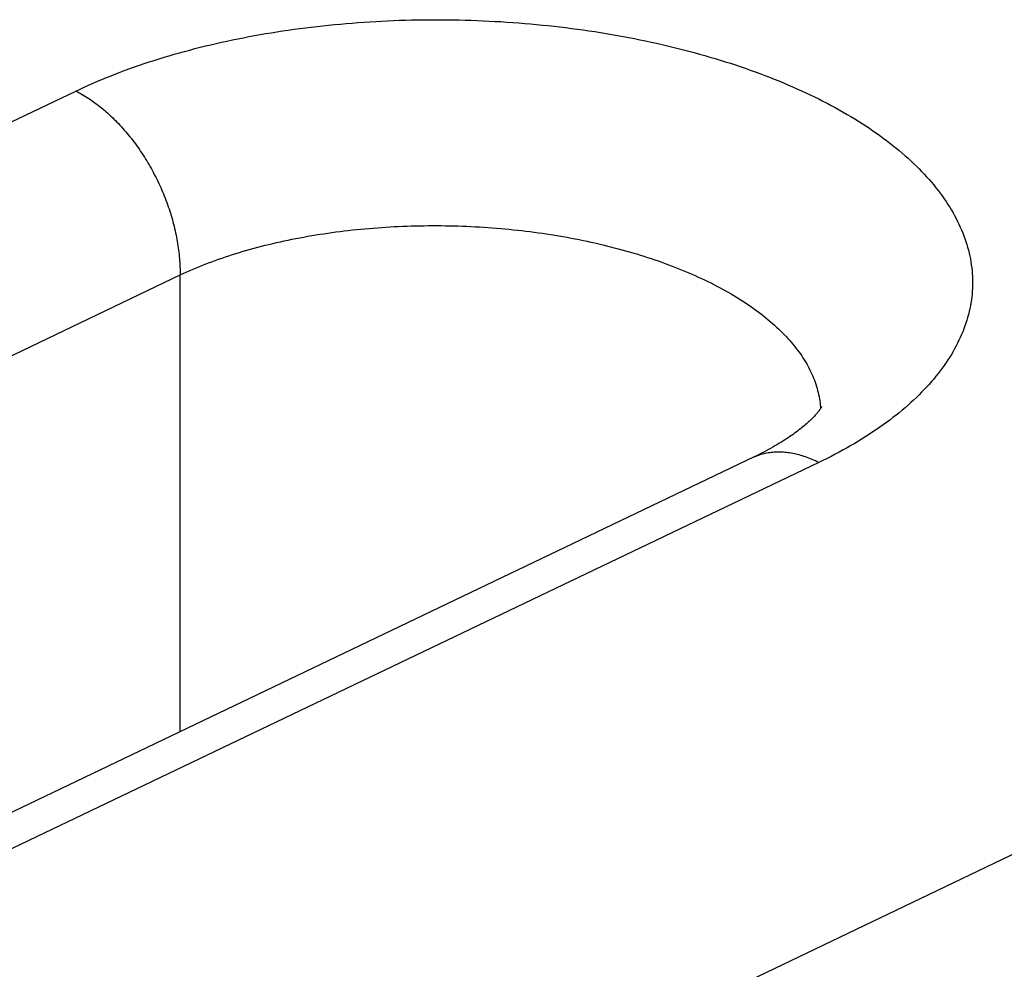
# Model space of a CAD drawing. Units: millimetres. Extents: x -39.7 to 39.7, y -37 to 37.
# Drawn here: x -2.7 to -0.7, y 20.8 to 22.7 of the extents above; entities that cross this region are included whole.
import ezdxf

# ---------------------------------------------------------------- set-up
doc = ezdxf.new("R2010")
doc.units = ezdxf.units.MM
doc.header["$LTSCALE"] = 36.425481
doc.layers.get('0').update_dxf_attribs({"linetype": 'CONTINUOUS'})

msp = doc.modelspace()

# ---------------------------------------------------------------- linework, layer by layer
at = {"color": 9, "linetype": 'CONTINUOUS'}
for p, q in [((-2.131, 22.6704), (-2.1195, 22.6718)), ((-2.1195, 22.6718), (-2.1079, 22.6732)), ((-2.1079, 22.6732), (-2.0963, 22.6744)), ((-2.0963, 22.6744), (-2.0847, 22.6757)), ((-2.0847, 22.6757), (-2.073, 22.6768)), ((-2.073, 22.6768), (-2.0613, 22.6779)), ((-2.0613, 22.6779), (-2.0496, 22.679)), ((-2.0496, 22.679), (-2.0379, 22.6799)), ((-2.0379, 22.6799), (-2.0261, 22.6808)), ((-2.0261, 22.6808), (-2.0143, 22.6817)), ((-2.0143, 22.6817), (-2.0025, 22.6824)), ((-2.0025, 22.6824), (-1.9907, 22.6831)), ((-1.9907, 22.6831), (-1.9788, 22.6838)), ((-1.9788, 22.6838), (-1.967, 22.6843)), ((-1.967, 22.6843), (-1.9551, 22.6848)), ((-1.9551, 22.6848), (-1.9432, 22.6853)), ((-1.9432, 22.6853), (-1.9313, 22.6857)), ((-1.9313, 22.6857), (-1.9193, 22.686)), ((-1.9193, 22.686), (-1.9074, 22.6862)), ((-1.9074, 22.6862), (-1.8955, 22.6864)), ((-1.8955, 22.6864), (-1.8835, 22.6865)), ((-1.8835, 22.6865), (-1.8716, 22.6865)), ((-1.8716, 22.6865), (-1.8596, 22.6865)), ((-1.8596, 22.6865), (-1.8477, 22.6864)), ((-1.8477, 22.6864), (-1.8357, 22.6862)), ((-1.8357, 22.6862), (-1.8238, 22.686)), ((-1.8238, 22.686), (-1.8118, 22.6857)), ((-1.8118, 22.6857), (-1.7999, 22.6853)), ((-1.7999, 22.6853), (-1.788, 22.6849)), ((-1.788, 22.6849), (-1.776, 22.6844)), ((-1.776, 22.6844), (-1.7641, 22.6839)), ((-1.7641, 22.6839), (-1.7522, 22.6832)), ((-1.7522, 22.6832), (-1.7403, 22.6826)), ((-1.7403, 22.6826), (-1.7284, 22.6818)), ((-1.7284, 22.6818), (-1.7166, 22.681)), ((-1.7166, 22.681), (-1.7047, 22.6801)), ((-1.7047, 22.6801), (-1.6929, 22.6791)), ((-1.6929, 22.6791), (-1.6811, 22.6781)), ((-1.6811, 22.6781), (-1.6693, 22.677)), ((-1.6693, 22.677), (-1.6575, 22.6759)), ((-1.6575, 22.6759), (-1.6458, 22.6746)), ((-1.6458, 22.6746), (-1.6341, 22.6734)), ((-1.6341, 22.6734), (-1.6224, 22.672)), ((-1.6224, 22.672), (-1.6107, 22.6706)), ((-2.255, 22.6505), (-2.244, 22.6526)), ((-2.244, 22.6526), (-2.2329, 22.6547)), ((-2.2329, 22.6547), (-2.2218, 22.6567)), ((-2.2218, 22.6567), (-2.2106, 22.6586)), ((-2.2106, 22.6586), (-2.1993, 22.6605)), ((-2.1993, 22.6605), (-2.188, 22.6623)), ((-2.188, 22.6623), (-2.1767, 22.664)), ((-2.1767, 22.664), (-2.1653, 22.6657)), ((-2.1653, 22.6657), (-2.1539, 22.6673)), ((-2.1539, 22.6673), (-2.1425, 22.6689)), ((-2.1425, 22.6689), (-2.131, 22.6704)), ((-1.6107, 22.6706), (-1.5991, 22.6691)), ((-1.5991, 22.6691), (-1.5875, 22.6676)), ((-1.5875, 22.6676), (-1.5759, 22.666)), ((-1.5759, 22.666), (-1.5644, 22.6643)), ((-1.5644, 22.6643), (-1.5529, 22.6626)), ((-1.5529, 22.6626), (-1.5415, 22.6608)), ((-1.5415, 22.6608), (-1.53, 22.6589)), ((-1.53, 22.6589), (-1.5187, 22.657)), ((-1.5187, 22.657), (-1.5073, 22.655)), ((-1.5073, 22.655), (-1.4961, 22.653)), ((-1.4961, 22.653), (-1.4848, 22.6509)), ((-2.3414, 22.6313), (-2.3308, 22.634)), ((-2.3308, 22.634), (-2.3201, 22.6365)), ((-2.3201, 22.6365), (-2.3094, 22.639)), ((-2.3094, 22.639), (-2.2987, 22.6414)), ((-2.2987, 22.6414), (-2.2879, 22.6438)), ((-2.2879, 22.6438), (-2.277, 22.6461)), ((-2.277, 22.6461), (-2.266, 22.6483)), ((-2.266, 22.6483), (-2.255, 22.6505)), ((-1.4848, 22.6509), (-1.4736, 22.6487)), ((-1.4736, 22.6487), (-1.4625, 22.6465)), ((-1.4625, 22.6465), (-1.4514, 22.6442)), ((-1.4514, 22.6442), (-1.4404, 22.6418)), ((-1.4404, 22.6418), (-1.4294, 22.6394)), ((-1.4294, 22.6394), (-1.4184, 22.6369)), ((-1.4184, 22.6369), (-1.4076, 22.6344)), ((-1.4076, 22.6344), (-1.3967, 22.6318)), ((-2.4136, 22.6114), (-2.4035, 22.6145)), ((-2.4035, 22.6145), (-2.3933, 22.6174)), ((-2.3933, 22.6174), (-2.383, 22.6203)), ((-2.383, 22.6203), (-2.3727, 22.6232)), ((-2.3727, 22.6232), (-2.3623, 22.6259)), ((-2.3623, 22.6259), (-2.3519, 22.6287)), ((-2.3519, 22.6287), (-2.3414, 22.6313)), ((-1.3967, 22.6318), (-1.386, 22.6291)), ((-1.386, 22.6291), (-1.3753, 22.6264)), ((-1.3753, 22.6264), (-1.3646, 22.6236)), ((-1.3646, 22.6236), (-1.354, 22.6208)), ((-1.354, 22.6208), (-1.3435, 22.6179)), ((-1.3435, 22.6179), (-1.3331, 22.615)), ((-1.3331, 22.615), (-1.3227, 22.6119)), ((-2.4726, 22.5922), (-2.463, 22.5955)), ((-2.463, 22.5955), (-2.4532, 22.5988)), ((-2.4532, 22.5988), (-2.4434, 22.6021)), ((-2.4434, 22.6021), (-2.4336, 22.6052)), ((-2.4336, 22.6052), (-2.4236, 22.6084)), ((-2.4236, 22.6084), (-2.4136, 22.6114)), ((-1.3227, 22.6119), (-1.3124, 22.6089)), ((-1.3124, 22.6089), (-1.3021, 22.6058)), ((-1.3021, 22.6058), (-1.292, 22.6026)), ((-1.292, 22.6026), (-1.2818, 22.5994)), ((-1.2818, 22.5994), (-1.2718, 22.5961)), ((-1.2718, 22.5961), (-1.2619, 22.5927)), ((-2.5288, 22.5709), (-2.5196, 22.5746)), ((-2.5196, 22.5746), (-2.5104, 22.5782)), ((-2.5104, 22.5782), (-2.5011, 22.5818)), ((-2.5011, 22.5818), (-2.4917, 22.5853)), ((-2.4917, 22.5853), (-2.4822, 22.5888)), ((-2.4822, 22.5888), (-2.4726, 22.5922)), ((-1.2619, 22.5927), (-1.252, 22.5893)), ((-1.252, 22.5893), (-1.2422, 22.5859)), ((-1.2422, 22.5859), (-1.2325, 22.5824)), ((-1.2325, 22.5824), (-1.2228, 22.5788)), ((-1.2228, 22.5788), (-1.2132, 22.5752)), ((-1.2132, 22.5752), (-1.2038, 22.5716)), ((-2.5731, 22.5518), (-2.5644, 22.5557)), ((-2.5644, 22.5557), (-2.5557, 22.5596)), ((-2.5557, 22.5596), (-2.5468, 22.5634)), ((-2.5468, 22.5634), (-2.5378, 22.5672)), ((-2.5378, 22.5672), (-2.5288, 22.5709)), ((-1.2038, 22.5716), (-1.1944, 22.5678)), ((-1.1944, 22.5678), (-1.1851, 22.5641)), ((-1.1851, 22.5641), (-1.1758, 22.5603)), ((-1.1758, 22.5603), (-1.1667, 22.5564)), ((-1.1667, 22.5564), (-1.1576, 22.5525)), ((-4.8334, 21.4702), (-2.5902, 22.5438)), ((-2.5902, 22.5438), (-2.5817, 22.5479)), ((-2.5902, 22.5438), (-2.5869, 22.5422)), ((-2.5869, 22.5422), (-2.5836, 22.5405)), ((-2.5836, 22.5405), (-2.5804, 22.5387)), ((-2.5817, 22.5479), (-2.5731, 22.5518)), ((-2.5804, 22.5387), (-2.5771, 22.5368)), ((-2.5771, 22.5368), (-2.5739, 22.5349)), ((-2.5739, 22.5349), (-2.5706, 22.5329)), ((-1.1576, 22.5525), (-1.1487, 22.5485)), ((-1.1487, 22.5485), (-1.1398, 22.5445)), ((-1.1398, 22.5445), (-1.131, 22.5404)), ((-1.131, 22.5404), (-1.1223, 22.5363)), ((-1.1223, 22.5363), (-1.1137, 22.5322)), ((-2.5706, 22.5329), (-2.5674, 22.5309)), ((-2.5674, 22.5309), (-2.5641, 22.5288)), ((-2.5641, 22.5288), (-2.5609, 22.5267)), ((-2.5609, 22.5267), (-2.5577, 22.5245)), ((-2.5577, 22.5245), (-2.5545, 22.5222)), ((-2.5545, 22.5222), (-2.5512, 22.5199)), ((-2.5512, 22.5199), (-2.5481, 22.5175)), ((-2.5481, 22.5175), (-2.5449, 22.5151)), ((-2.5449, 22.5151), (-2.5417, 22.5126)), ((-1.1137, 22.5322), (-1.1052, 22.528)), ((-1.1052, 22.528), (-1.0968, 22.5237)), ((-1.0968, 22.5237), (-1.0885, 22.5194)), ((-1.0885, 22.5194), (-1.0803, 22.5151)), ((-1.0803, 22.5151), (-1.0722, 22.5107)), ((-2.5417, 22.5126), (-2.5385, 22.5101)), ((-2.5385, 22.5101), (-2.5354, 22.5075)), ((-2.5354, 22.5075), (-2.5323, 22.5048)), ((-2.5323, 22.5048), (-2.5291, 22.5021)), ((-2.5291, 22.5021), (-2.526, 22.4994)), ((-2.526, 22.4994), (-2.5229, 22.4966)), ((-2.5229, 22.4966), (-2.5199, 22.4937)), ((-1.0722, 22.5107), (-1.0642, 22.5063)), ((-1.0642, 22.5063), (-1.0563, 22.5018)), ((-1.0563, 22.5018), (-1.0485, 22.4973)), ((-1.0485, 22.4973), (-1.0408, 22.4927)), ((-2.5199, 22.4937), (-2.5168, 22.4908)), ((-2.5168, 22.4908), (-2.5138, 22.4879)), ((-2.5138, 22.4879), (-2.5108, 22.4849)), ((-2.5108, 22.4849), (-2.5078, 22.4818)), ((-2.5078, 22.4818), (-2.5048, 22.4787)), ((-2.5048, 22.4787), (-2.5018, 22.4756)), ((-2.5018, 22.4756), (-2.4989, 22.4724)), ((-1.0408, 22.4927), (-1.0332, 22.4882)), ((-1.0332, 22.4882), (-1.0257, 22.4835)), ((-1.0257, 22.4835), (-1.0183, 22.4788)), ((-1.0183, 22.4788), (-1.0111, 22.4741)), ((-2.4989, 22.4724), (-2.496, 22.4691)), ((-2.496, 22.4691), (-2.4931, 22.4659)), ((-2.4931, 22.4659), (-2.4902, 22.4625)), ((-2.4902, 22.4625), (-2.4874, 22.4592)), ((-2.4874, 22.4592), (-2.4846, 22.4558)), ((-2.4846, 22.4558), (-2.4818, 22.4523)), ((-1.0111, 22.4741), (-1.0039, 22.4694)), ((-1.0039, 22.4694), (-0.9968, 22.4646)), ((-0.9968, 22.4646), (-0.9899, 22.4597)), ((-0.9899, 22.4597), (-0.9831, 22.4549)), ((-2.4818, 22.4523), (-2.479, 22.4488)), ((-2.479, 22.4488), (-2.4763, 22.4453)), ((-2.4763, 22.4453), (-2.4736, 22.4417)), ((-2.4736, 22.4417), (-2.4709, 22.4381)), ((-2.4709, 22.4381), (-2.4683, 22.4345)), ((-0.9831, 22.4549), (-0.9763, 22.45)), ((-0.9763, 22.45), (-0.9697, 22.445)), ((-0.9697, 22.445), (-0.9632, 22.44)), ((-0.9632, 22.44), (-0.9568, 22.435)), ((-2.4683, 22.4345), (-2.4657, 22.4308)), ((-2.4657, 22.4308), (-2.4631, 22.4271)), ((-2.4631, 22.4271), (-2.4605, 22.4233)), ((-2.4605, 22.4233), (-2.458, 22.4196)), ((-2.458, 22.4196), (-2.4555, 22.4157)), ((-2.4555, 22.4157), (-2.453, 22.4119)), ((-0.9568, 22.435), (-0.9506, 22.43)), ((-0.9506, 22.43), (-0.9444, 22.4249)), ((-0.9444, 22.4249), (-0.9384, 22.4198)), ((-0.9384, 22.4198), (-0.9325, 22.4146)), ((-2.453, 22.4119), (-2.4506, 22.408)), ((-2.4506, 22.408), (-2.4482, 22.4041)), ((-2.4482, 22.4041), (-2.4459, 22.4002)), ((-2.4459, 22.4002), (-2.4435, 22.3962)), ((-2.4435, 22.3962), (-2.4412, 22.3922)), ((-0.9325, 22.4146), (-0.9267, 22.4095)), ((-0.9267, 22.4095), (-0.921, 22.4043)), ((-0.921, 22.4043), (-0.9154, 22.399)), ((-0.9154, 22.399), (-0.91, 22.3938)), ((-2.4412, 22.3922), (-2.439, 22.3882)), ((-2.439, 22.3882), (-2.4368, 22.3842)), ((-2.4368, 22.3842), (-2.4346, 22.3801)), ((-2.4346, 22.3801), (-2.4325, 22.376)), ((-0.91, 22.3938), (-0.9047, 22.3885)), ((-0.9047, 22.3885), (-0.8995, 22.3831)), ((-0.8995, 22.3831), (-0.8944, 22.3778)), ((-0.8944, 22.3778), (-0.8895, 22.3724)), ((-2.4325, 22.376), (-2.4304, 22.3719)), ((-2.4304, 22.3719), (-2.4283, 22.3678)), ((-2.4283, 22.3678), (-2.4263, 22.3636)), ((-2.4263, 22.3636), (-2.4243, 22.3594)), ((-2.4243, 22.3594), (-2.4224, 22.3552)), ((-0.8895, 22.3724), (-0.8846, 22.367)), ((-0.8846, 22.367), (-0.8799, 22.3616)), ((-0.8799, 22.3616), (-0.8754, 22.3561)), ((-2.4224, 22.3552), (-2.4204, 22.351)), ((-2.4204, 22.351), (-2.4186, 22.3468)), ((-2.4186, 22.3468), (-2.4168, 22.3426)), ((-2.4168, 22.3426), (-2.415, 22.3383)), ((-2.415, 22.3383), (-2.4133, 22.3341)), ((-0.8754, 22.3561), (-0.8709, 22.3507)), ((-0.8709, 22.3507), (-0.8666, 22.3452)), ((-0.8666, 22.3452), (-0.8624, 22.3396)), ((-0.8624, 22.3396), (-0.8583, 22.3341)), ((-2.4133, 22.3341), (-2.4116, 22.3298)), ((-2.4116, 22.3298), (-2.4099, 22.3255)), ((-2.4099, 22.3255), (-2.4083, 22.3212)), ((-2.4083, 22.3212), (-2.4067, 22.3169)), ((-0.8583, 22.3341), (-0.8544, 22.3285)), ((-0.8544, 22.3285), (-0.8506, 22.323)), ((-0.8506, 22.323), (-0.8469, 22.3174)), ((-0.8469, 22.3174), (-0.8434, 22.3117)), ((-2.4067, 22.3169), (-2.4052, 22.3126)), ((-2.4052, 22.3126), (-2.4038, 22.3082)), ((-2.4038, 22.3082), (-2.4023, 22.3039)), ((-2.4023, 22.3039), (-2.4009, 22.2996)), ((-2.4009, 22.2996), (-2.3996, 22.2952)), ((-0.8434, 22.3117), (-0.8399, 22.3061)), ((-0.8399, 22.3061), (-0.8366, 22.3004)), ((-0.8366, 22.3004), (-0.8335, 22.2948)), ((-2.3996, 22.2952), (-2.3983, 22.2909)), ((-2.3983, 22.2909), (-2.3971, 22.2865)), ((-2.3971, 22.2865), (-2.3959, 22.2822)), ((-2.3959, 22.2822), (-2.3947, 22.2778)), ((-0.8335, 22.2948), (-0.8305, 22.2891)), ((-0.8305, 22.2891), (-0.8276, 22.2834)), ((-0.8276, 22.2834), (-0.8248, 22.2776)), ((-2.3947, 22.2778), (-2.3936, 22.2735)), ((-2.3936, 22.2735), (-2.3926, 22.2691)), ((-2.3926, 22.2691), (-2.3916, 22.2648)), ((-2.3916, 22.2648), (-2.3906, 22.2605)), ((-2.3906, 22.2605), (-2.3897, 22.2561)), ((-2.1026, 22.2575), (-2.0945, 22.2588)), ((-2.0945, 22.2588), (-2.0864, 22.26)), ((-2.0864, 22.26), (-2.0783, 22.2611)), ((-2.0783, 22.2611), (-2.0701, 22.2622)), ((-2.0701, 22.2622), (-2.062, 22.2633)), ((-2.062, 22.2633), (-2.0538, 22.2643)), ((-2.0538, 22.2643), (-2.0455, 22.2653)), ((-2.0455, 22.2653), (-2.0373, 22.2662)), ((-2.0373, 22.2662), (-2.029, 22.2671)), ((-2.029, 22.2671), (-2.0207, 22.2679)), ((-2.0207, 22.2679), (-2.0123, 22.2687)), ((-2.0123, 22.2687), (-2.004, 22.2694)), ((-2.004, 22.2694), (-1.9956, 22.2701)), ((-1.9956, 22.2701), (-1.9872, 22.2708)), ((-1.9872, 22.2708), (-1.9788, 22.2714)), ((-1.9788, 22.2714), (-1.9704, 22.2719)), ((-1.9704, 22.2719), (-1.962, 22.2725)), ((-1.962, 22.2725), (-1.9535, 22.2729)), ((-1.9535, 22.2729), (-1.9451, 22.2733)), ((-1.9451, 22.2733), (-1.9366, 22.2737)), ((-1.9366, 22.2737), (-1.9281, 22.274)), ((-1.9281, 22.274), (-1.9196, 22.2743)), ((-1.9196, 22.2743), (-1.9111, 22.2745)), ((-1.9111, 22.2745), (-1.9026, 22.2747)), ((-1.9026, 22.2747), (-1.8941, 22.2748)), ((-1.8941, 22.2748), (-1.8855, 22.2749)), ((-1.8855, 22.2749), (-1.877, 22.2749)), ((-1.877, 22.2749), (-1.8685, 22.2749)), ((-1.8685, 22.2749), (-1.8599, 22.2749)), ((-1.8599, 22.2749), (-1.8514, 22.2748)), ((-1.8514, 22.2748), (-1.8429, 22.2746)), ((-1.8429, 22.2746), (-1.8343, 22.2744)), ((-1.8343, 22.2744), (-1.8258, 22.2742)), ((-1.8258, 22.2742), (-1.8173, 22.2739)), ((-1.8173, 22.2739), (-1.8087, 22.2735)), ((-1.8087, 22.2735), (-1.8002, 22.2732)), ((-1.8002, 22.2732), (-1.7917, 22.2727)), ((-1.7917, 22.2727), (-1.7832, 22.2722)), ((-1.7832, 22.2722), (-1.7747, 22.2717)), ((-1.7747, 22.2717), (-1.7662, 22.2711)), ((-1.7662, 22.2711), (-1.7577, 22.2705)), ((-1.7577, 22.2705), (-1.7493, 22.2699)), ((-1.7493, 22.2699), (-1.7408, 22.2691)), ((-1.7408, 22.2691), (-1.7324, 22.2684)), ((-1.7324, 22.2684), (-1.724, 22.2676)), ((-1.724, 22.2676), (-1.7156, 22.2667)), ((-1.7156, 22.2667), (-1.7072, 22.2658)), ((-1.7072, 22.2658), (-1.6988, 22.2649)), ((-1.6988, 22.2649), (-1.6904, 22.2639)), ((-1.6904, 22.2639), (-1.6821, 22.2629)), ((-1.6821, 22.2629), (-1.6738, 22.2618)), ((-1.6738, 22.2618), (-1.6655, 22.2606)), ((-1.6655, 22.2606), (-1.6573, 22.2595)), ((-1.6573, 22.2595), (-1.649, 22.2583)), ((-1.649, 22.2583), (-1.6408, 22.257)), ((-0.8248, 22.2776), (-0.8222, 22.2719)), ((-0.8222, 22.2719), (-0.8197, 22.2662)), ((-0.8197, 22.2662), (-0.8173, 22.2604)), ((-0.8173, 22.2604), (-0.8151, 22.2546)), ((-2.3897, 22.2561), (-2.3888, 22.2518)), ((-2.3888, 22.2518), (-2.388, 22.2475)), ((-2.388, 22.2475), (-2.3872, 22.2432)), ((-2.3872, 22.2432), (-2.3865, 22.2389)), ((-2.3865, 22.2389), (-2.3859, 22.2346)), ((-2.204, 22.2373), (-2.1965, 22.2392)), ((-2.1965, 22.2392), (-2.1889, 22.2409)), ((-2.1889, 22.2409), (-2.1812, 22.2426)), ((-2.1812, 22.2426), (-2.1735, 22.2443)), ((-2.1735, 22.2443), (-2.1658, 22.246)), ((-2.1658, 22.246), (-2.158, 22.2476)), ((-2.158, 22.2476), (-2.1502, 22.2491)), ((-2.1502, 22.2491), (-2.1424, 22.2506)), ((-2.1424, 22.2506), (-2.1345, 22.2521)), ((-2.1345, 22.2521), (-2.1266, 22.2535)), ((-2.1266, 22.2535), (-2.1186, 22.2549)), ((-2.1186, 22.2549), (-2.1106, 22.2562)), ((-2.1106, 22.2562), (-2.1026, 22.2575)), ((-1.6408, 22.257), (-1.6327, 22.2557)), ((-1.6327, 22.2557), (-1.6245, 22.2543)), ((-1.6245, 22.2543), (-1.6164, 22.2529)), ((-1.6164, 22.2529), (-1.6083, 22.2515)), ((-1.6083, 22.2515), (-1.6002, 22.25)), ((-1.6002, 22.25), (-1.5922, 22.2485)), ((-1.5922, 22.2485), (-1.5842, 22.2469)), ((-1.5842, 22.2469), (-1.5763, 22.2453)), ((-1.5763, 22.2453), (-1.5683, 22.2436)), ((-1.5683, 22.2436), (-1.5604, 22.2419)), ((-1.5604, 22.2419), (-1.5526, 22.2402)), ((-1.5526, 22.2402), (-1.5448, 22.2384)), ((-0.8151, 22.2546), (-0.813, 22.2489)), ((-0.813, 22.2489), (-0.811, 22.2431)), ((-0.811, 22.2431), (-0.8092, 22.2373)), ((-2.3859, 22.2346), (-2.3852, 22.2303)), ((-2.3852, 22.2303), (-2.3847, 22.226)), ((-2.3847, 22.226), (-2.3841, 22.2218)), ((-2.3841, 22.2218), (-2.3837, 22.2175)), ((-2.2769, 22.2169), (-2.2699, 22.2191)), ((-2.2699, 22.2191), (-2.2628, 22.2213)), ((-2.2628, 22.2213), (-2.2556, 22.2235)), ((-2.2556, 22.2235), (-2.2484, 22.2256)), ((-2.2484, 22.2256), (-2.2411, 22.2276)), ((-2.2411, 22.2276), (-2.2338, 22.2297)), ((-2.2338, 22.2297), (-2.2264, 22.2316)), ((-2.2264, 22.2316), (-2.219, 22.2336)), ((-2.219, 22.2336), (-2.2115, 22.2355)), ((-2.2115, 22.2355), (-2.204, 22.2373)), ((-1.5448, 22.2384), (-1.537, 22.2366)), ((-1.537, 22.2366), (-1.5293, 22.2347)), ((-1.5293, 22.2347), (-1.5216, 22.2328)), ((-1.5216, 22.2328), (-1.5139, 22.2308)), ((-1.5139, 22.2308), (-1.5063, 22.2288)), ((-1.5063, 22.2288), (-1.4988, 22.2268)), ((-1.4988, 22.2268), (-1.4913, 22.2247)), ((-1.4913, 22.2247), (-1.4838, 22.2226)), ((-1.4838, 22.2226), (-1.4764, 22.2204)), ((-1.4764, 22.2204), (-1.469, 22.2182)), ((-0.8092, 22.2373), (-0.8075, 22.2315)), ((-0.8075, 22.2315), (-0.8059, 22.2257)), ((-0.8059, 22.2257), (-0.8045, 22.2198)), ((-0.8045, 22.2198), (-0.8032, 22.214)), ((-2.3837, 22.2175), (-2.3833, 22.2133)), ((-2.3833, 22.2133), (-2.3829, 22.2091)), ((-2.3829, 22.2091), (-2.3826, 22.2049)), ((-2.3826, 22.2049), (-2.3823, 22.2008)), ((-2.3823, 22.2008), (-2.3821, 22.1966)), ((-2.3313, 22.1977), (-2.3248, 22.2003)), ((-2.3248, 22.2003), (-2.3181, 22.2028)), ((-2.3181, 22.2028), (-2.3114, 22.2052)), ((-2.3114, 22.2052), (-2.3046, 22.2076)), ((-2.3046, 22.2076), (-2.2978, 22.21)), ((-2.2978, 22.21), (-2.2909, 22.2124)), ((-2.2909, 22.2124), (-2.2839, 22.2147)), ((-2.2839, 22.2147), (-2.2769, 22.2169)), ((-1.469, 22.2182), (-1.4617, 22.216)), ((-1.4617, 22.216), (-1.4544, 22.2137)), ((-1.4544, 22.2137), (-1.4472, 22.2114)), ((-1.4472, 22.2114), (-1.4401, 22.209)), ((-1.4401, 22.209), (-1.4329, 22.2066)), ((-1.4329, 22.2066), (-1.4259, 22.2042)), ((-1.4259, 22.2042), (-1.4189, 22.2017)), ((-1.4189, 22.2017), (-1.4119, 22.1992)), ((-1.4119, 22.1992), (-1.4051, 22.1967)), ((-0.8032, 22.214), (-0.8021, 22.2082)), ((-0.8021, 22.2082), (-0.801, 22.2023)), ((-0.801, 22.2023), (-0.8002, 22.1965)), ((-2.3821, 22.1966), (-2.3819, 22.1925)), ((-2.3819, 22.1925), (-2.3818, 22.1884)), ((-2.3818, 22.1884), (-2.3817, 22.1843)), ((-2.3817, 22.1843), (-2.3817, 22.1802)), ((-2.3817, 22.1802), (-2.3817, 22.1762)), ((-2.3757, 22.179), (-2.3695, 22.1818)), ((-2.3695, 22.1818), (-2.3633, 22.1845)), ((-2.3633, 22.1845), (-2.3571, 22.1872)), ((-2.3571, 22.1872), (-2.3507, 22.1899)), ((-2.3507, 22.1899), (-2.3443, 22.1925)), ((-2.3443, 22.1925), (-2.3379, 22.1951)), ((-2.3379, 22.1951), (-2.3313, 22.1977)), ((-1.4051, 22.1967), (-1.3982, 22.1941)), ((-1.3982, 22.1941), (-1.3915, 22.1915)), ((-1.3915, 22.1915), (-1.3847, 22.1888)), ((-1.3847, 22.1888), (-1.3781, 22.1861)), ((-1.3781, 22.1861), (-1.3715, 22.1834)), ((-1.3715, 22.1834), (-1.365, 22.1806)), ((-1.365, 22.1806), (-1.3585, 22.1778)), ((-0.8002, 22.1965), (-0.7994, 22.1906)), ((-0.7994, 22.1906), (-0.7988, 22.1848)), ((-0.7988, 22.1848), (-0.7983, 22.179)), ((-4.6798, 21.0762), (-2.3817, 22.1762)), ((-2.3817, 22.1762), (-2.3757, 22.179)), ((-2.3817, 21.2632), (-2.3817, 22.1762)), ((-1.3585, 22.1778), (-1.3521, 22.175)), ((-1.3521, 22.175), (-1.3458, 22.1721)), ((-1.3458, 22.1721), (-1.3395, 22.1692)), ((-1.3395, 22.1692), (-1.3333, 22.1663)), ((-1.3333, 22.1663), (-1.3271, 22.1633)), ((-1.3271, 22.1633), (-1.3211, 22.1603)), ((-1.3211, 22.1603), (-1.3151, 22.1573)), ((-0.7983, 22.179), (-0.798, 22.1731)), ((-0.798, 22.1731), (-0.7978, 22.1673)), ((-0.7978, 22.1673), (-0.7977, 22.1614)), ((-0.7977, 22.1614), (-0.7978, 22.1556)), ((-1.3151, 22.1573), (-1.3091, 22.1542)), ((-1.3091, 22.1542), (-1.3033, 22.1511)), ((-1.3033, 22.1511), (-1.2975, 22.148)), ((-1.2975, 22.148), (-1.2918, 22.1448)), ((-1.2918, 22.1448), (-1.2861, 22.1416)), ((-1.2861, 22.1416), (-1.2805, 22.1384)), ((-0.7983, 22.1439), (-0.7988, 22.138)), ((-0.798, 22.1497), (-0.7983, 22.1439)), ((-0.7978, 22.1556), (-0.798, 22.1497)), ((-1.2805, 22.1384), (-1.2751, 22.1351)), ((-1.2751, 22.1351), (-1.2696, 22.1319)), ((-1.2696, 22.1319), (-1.2643, 22.1286)), ((-1.2643, 22.1286), (-1.259, 22.1252)), ((-1.259, 22.1252), (-1.2538, 22.1219)), ((-1.2538, 22.1219), (-1.2487, 22.1185)), ((-0.801, 22.1205), (-0.8021, 22.1147)), ((-0.8001, 22.1264), (-0.801, 22.1205)), ((-0.7994, 22.1322), (-0.8001, 22.1264)), ((-0.7988, 22.138), (-0.7994, 22.1322)), ((-1.2487, 22.1185), (-1.2436, 22.1151)), ((-1.2436, 22.1151), (-1.2387, 22.1116)), ((-1.2387, 22.1116), (-1.2338, 22.1081)), ((-1.2338, 22.1081), (-1.229, 22.1047)), ((-1.229, 22.1047), (-1.2243, 22.1011)), ((-1.2243, 22.1011), (-1.2196, 22.0976)), ((-0.8045, 22.1031), (-0.8059, 22.0973)), ((-0.8032, 22.1089), (-0.8045, 22.1031)), ((-0.8021, 22.1147), (-0.8032, 22.1089)), ((-1.2196, 22.0976), (-1.2151, 22.094)), ((-1.2151, 22.094), (-1.2106, 22.0904)), ((-1.2106, 22.0904), (-1.2062, 22.0868)), ((-1.2062, 22.0868), (-1.2019, 22.0832)), ((-1.2019, 22.0832), (-1.1977, 22.0795)), ((-0.8092, 22.0858), (-0.811, 22.08)), ((-0.8075, 22.0915), (-0.8092, 22.0858)), ((-0.8059, 22.0973), (-0.8075, 22.0915)), ((-1.1977, 22.0795), (-1.1935, 22.0758)), ((-1.1935, 22.0758), (-1.1895, 22.0721)), ((-1.1895, 22.0721), (-1.1855, 22.0684)), ((-1.1855, 22.0684), (-1.1816, 22.0647)), ((-1.1816, 22.0647), (-1.1778, 22.0609)), ((-0.8173, 22.0628), (-0.8197, 22.0571)), ((-0.8151, 22.0685), (-0.8173, 22.0628)), ((-0.813, 22.0743), (-0.8151, 22.0685)), ((-0.811, 22.08), (-0.813, 22.0743)), ((-1.1778, 22.0609), (-1.1741, 22.0571)), ((-1.1741, 22.0571), (-1.1705, 22.0533)), ((-1.1705, 22.0533), (-1.1669, 22.0495)), ((-1.1669, 22.0495), (-1.1635, 22.0456)), ((-1.1635, 22.0456), (-1.1601, 22.0418)), ((-1.1601, 22.0418), (-1.1569, 22.0379)), ((-0.8248, 22.0457), (-0.8276, 22.0401)), ((-0.8222, 22.0514), (-0.8248, 22.0457)), ((-0.8197, 22.0571), (-0.8222, 22.0514)), ((-1.1569, 22.0379), (-1.1537, 22.034)), ((-1.1537, 22.034), (-1.1506, 22.0301)), ((-1.1506, 22.0301), (-1.1476, 22.0262)), ((-1.1476, 22.0262), (-1.1447, 22.0223)), ((-1.1447, 22.0223), (-1.1419, 22.0183)), ((-0.8366, 22.0232), (-0.8399, 22.0176)), ((-0.8335, 22.0288), (-0.8366, 22.0232)), ((-0.8305, 22.0344), (-0.8335, 22.0288)), ((-0.8276, 22.0401), (-0.8305, 22.0344)), ((-1.1419, 22.0183), (-1.1392, 22.0143)), ((-1.1392, 22.0143), (-1.1366, 22.0104)), ((-1.1366, 22.0104), (-1.134, 22.0064)), ((-1.134, 22.0064), (-1.1316, 22.0024)), ((-0.8469, 22.0065), (-0.8506, 22.001)), ((-0.8434, 22.012), (-0.8469, 22.0065)), ((-0.8399, 22.0176), (-0.8434, 22.012)), ((-1.1316, 22.0024), (-1.1292, 21.9983)), ((-1.1292, 21.9983), (-1.127, 21.9943)), ((-1.127, 21.9943), (-1.1248, 21.9903)), ((-1.1248, 21.9903), (-1.1227, 21.9862)), ((-1.1227, 21.9862), (-1.1208, 21.9822)), ((-0.8624, 21.9845), (-0.8666, 21.9791)), ((-0.8583, 21.99), (-0.8624, 21.9845)), ((-0.8544, 21.9955), (-0.8583, 21.99)), ((-0.8506, 22.001), (-0.8544, 21.9955)), ((-1.1208, 21.9822), (-1.1189, 21.9781)), ((-1.1189, 21.9781), (-1.1171, 21.974)), ((-1.1171, 21.974), (-1.1154, 21.9699)), ((-1.1154, 21.9699), (-1.1138, 21.9659)), ((-1.1138, 21.9659), (-1.1123, 21.9618)), ((-0.8754, 21.9683), (-0.8799, 21.963)), ((-0.8709, 21.9737), (-0.8754, 21.9683)), ((-0.8666, 21.9791), (-0.8709, 21.9737)), ((-1.1123, 21.9618), (-1.1109, 21.9577)), ((-1.1109, 21.9577), (-1.1096, 21.9535)), ((-1.1096, 21.9535), (-1.1084, 21.9494)), ((-1.1084, 21.9494), (-1.1073, 21.9453)), ((-1.1073, 21.9453), (-1.1063, 21.9412)), ((-0.8944, 21.9471), (-0.8995, 21.9418)), ((-0.8895, 21.9523), (-0.8944, 21.9471)), ((-0.8846, 21.9576), (-0.8895, 21.9523)), ((-0.8799, 21.963), (-0.8846, 21.9576)), ((-1.1063, 21.9412), (-1.1053, 21.937)), ((-1.1053, 21.937), (-1.1045, 21.9329)), ((-1.1045, 21.9329), (-1.1038, 21.9288)), ((-1.1038, 21.9288), (-1.1032, 21.9246)), ((-1.1032, 21.9246), (-1.1026, 21.9205)), ((-0.9154, 21.9263), (-0.921, 21.9212)), ((-0.91, 21.9314), (-0.9154, 21.9263)), ((-0.9047, 21.9366), (-0.91, 21.9314)), ((-0.8995, 21.9418), (-0.9047, 21.9366)), ((-1.1026, 21.9205), (-1.1022, 21.9164)), ((-1.1022, 21.9164), (-1.1018, 21.9122)), ((-1.1018, 21.9122), (-1.1017, 21.9091)), ((-0.9384, 21.906), (-0.9444, 21.901)), ((-0.9325, 21.911), (-0.9384, 21.906)), ((-0.9267, 21.9161), (-0.9325, 21.911)), ((-0.921, 21.9212), (-0.9267, 21.9161)), ((-0.9632, 21.8863), (-0.9697, 21.8814)), ((-0.9568, 21.8912), (-0.9632, 21.8863)), ((-0.9506, 21.8961), (-0.9568, 21.8912)), ((-0.9444, 21.901), (-0.9506, 21.8961)), ((-0.9899, 21.8672), (-0.9969, 21.8625)), ((-0.9831, 21.8719), (-0.9899, 21.8672)), ((-0.9763, 21.8766), (-0.9831, 21.8719)), ((-0.9697, 21.8814), (-0.9763, 21.8766)), ((-1.0184, 21.8487), (-1.0258, 21.8441)), ((-1.0111, 21.8532), (-1.0184, 21.8487)), ((-1.0039, 21.8578), (-1.0111, 21.8532)), ((-0.9969, 21.8625), (-1.0039, 21.8578)), ((-1.0564, 21.8265), (-1.0643, 21.8222)), ((-1.0485, 21.8308), (-1.0564, 21.8265)), ((-1.0408, 21.8352), (-1.0485, 21.8308)), ((-1.0332, 21.8396), (-1.0408, 21.8352)), ((-1.0258, 21.8441), (-1.0332, 21.8396)), ((-1.2365, 21.8113), (-1.2385, 21.8104)), ((-1.2338, 21.8125), (-1.2365, 21.8113)), ((-1.2312, 21.8136), (-1.2338, 21.8125)), ((-1.2285, 21.8146), (-1.2312, 21.8136)), ((-1.2258, 21.8155), (-1.2285, 21.8146)), ((-1.223, 21.8164), (-1.2258, 21.8155)), ((-1.2203, 21.8173), (-1.223, 21.8164)), ((-1.2175, 21.818), (-1.2203, 21.8173)), ((-1.2146, 21.8187), (-1.2175, 21.818)), ((-1.2118, 21.8194), (-1.2146, 21.8187)), ((-1.2089, 21.8199), (-1.2118, 21.8194)), ((-1.206, 21.8204), (-1.2089, 21.8199)), ((-1.2031, 21.8209), (-1.206, 21.8204)), ((-1.2002, 21.8212), (-1.2031, 21.8209)), ((-1.1972, 21.8215), (-1.2002, 21.8212)), ((-1.1942, 21.8218), (-1.1972, 21.8215)), ((-1.1912, 21.8219), (-1.1942, 21.8218)), ((-1.1882, 21.822), (-1.1912, 21.8219)), ((-1.1852, 21.8221), (-1.1882, 21.822)), ((-1.1821, 21.822), (-1.1852, 21.8221)), ((-1.179, 21.8219), (-1.1821, 21.822)), ((-1.176, 21.8218), (-1.179, 21.8219)), ((-1.1728, 21.8215), (-1.176, 21.8218)), ((-1.1697, 21.8212), (-1.1728, 21.8215)), ((-1.1666, 21.8209), (-1.1697, 21.8212)), ((-1.1634, 21.8204), (-1.1666, 21.8209)), ((-1.1603, 21.8199), (-1.1634, 21.8204)), ((-1.1571, 21.8194), (-1.1603, 21.8199)), ((-1.1539, 21.8187), (-1.1571, 21.8194)), ((-1.1507, 21.818), (-1.1539, 21.8187)), ((-1.1475, 21.8173), (-1.1507, 21.818)), ((-1.1443, 21.8164), (-1.1475, 21.8173)), ((-1.1411, 21.8155), (-1.1443, 21.8164)), ((-1.1378, 21.8146), (-1.1411, 21.8155)), ((-1.1346, 21.8135), (-1.1378, 21.8146)), ((-1.1313, 21.8124), (-1.1346, 21.8135)), ((-1.1281, 21.8113), (-1.1313, 21.8124)), ((-1.1248, 21.8101), (-1.1281, 21.8113)), ((-1.1216, 21.8088), (-1.1248, 21.8101)), ((-1.1183, 21.8074), (-1.1216, 21.8088)), ((-1.115, 21.806), (-1.1183, 21.8074)), ((-1.1118, 21.8045), (-1.115, 21.806)), ((-1.0886, 21.8096), (-1.0969, 21.8054)), ((-1.0804, 21.8137), (-1.0886, 21.8096)), ((-1.0723, 21.8179), (-1.0804, 21.8137)), ((-1.0643, 21.8222), (-1.0723, 21.8179)), ((-1.1052, 21.8014), (-3.3381, 20.7327)), ((-1.1085, 21.803), (-1.1118, 21.8045)), ((-1.1052, 21.8014), (-1.1085, 21.803)), ((-1.0969, 21.8054), (-1.1052, 21.8014)), ((-2.3585, 20.2328), (-0.1153, 21.3064))]:
    msp.add_line(p, q, dxfattribs=at)
at = {"color": 0, "linetype": 'CONTINUOUS'}
for p, q in [((-1.1045, 21.905), (-1.1054, 21.9039)), ((-1.1037, 21.9061), (-1.1045, 21.905)), ((-1.103, 21.9071), (-1.1037, 21.9061)), ((-1.1024, 21.908), (-1.103, 21.9071)), ((-1.1018, 21.9089), (-1.1024, 21.908)), ((-1.1013, 21.9097), (-1.1018, 21.9089)), ((-1.1008, 21.9104), (-1.1013, 21.9097)), ((-1.1004, 21.9111), (-1.1008, 21.9104)), ((-1.1001, 21.9117), (-1.1004, 21.9111)), ((-1.0998, 21.9121), (-1.1001, 21.9117)), ((-1.0996, 21.9125), (-1.0998, 21.9121)), ((-1.0995, 21.9129), (-1.0996, 21.9125)), ((-1.0994, 21.9131), (-1.0995, 21.9129)), ((-1.0993, 21.9132), (-1.0994, 21.9131)), ((-1.1217, 21.886), (-1.1236, 21.8842)), ((-1.1199, 21.8878), (-1.1217, 21.886)), ((-1.1181, 21.8895), (-1.1199, 21.8878)), ((-1.1165, 21.8911), (-1.1181, 21.8895)), ((-1.115, 21.8928), (-1.1165, 21.8911)), ((-1.1135, 21.8943), (-1.115, 21.8928)), ((-1.1121, 21.8958), (-1.1135, 21.8943)), ((-1.1108, 21.8973), (-1.1121, 21.8958)), ((-1.1096, 21.8987), (-1.1108, 21.8973)), ((-1.1084, 21.9001), (-1.1096, 21.8987)), ((-1.1073, 21.9014), (-1.1084, 21.9001)), ((-1.1063, 21.9027), (-1.1073, 21.9014)), ((-1.1054, 21.9039), (-1.1063, 21.9027)), ((-1.1446, 21.8664), (-1.1474, 21.8643)), ((-1.1419, 21.8685), (-1.1446, 21.8664)), ((-1.1393, 21.8706), (-1.1419, 21.8685)), ((-1.1368, 21.8727), (-1.1393, 21.8706)), ((-1.1343, 21.8747), (-1.1368, 21.8727)), ((-1.132, 21.8767), (-1.1343, 21.8747)), ((-1.1298, 21.8786), (-1.132, 21.8767)), ((-1.1276, 21.8805), (-1.1298, 21.8786)), ((-1.1255, 21.8824), (-1.1276, 21.8805)), ((-1.1236, 21.8842), (-1.1255, 21.8824)), ((-1.1734, 21.8463), (-1.177, 21.8439)), ((-1.1698, 21.8486), (-1.1734, 21.8463)), ((-1.1663, 21.8509), (-1.1698, 21.8486)), ((-1.1629, 21.8532), (-1.1663, 21.8509)), ((-1.1596, 21.8555), (-1.1629, 21.8532)), ((-1.1564, 21.8577), (-1.1596, 21.8555)), ((-1.1533, 21.8599), (-1.1564, 21.8577)), ((-1.1503, 21.8621), (-1.1533, 21.8599)), ((-1.1474, 21.8643), (-1.1503, 21.8621)), ((-1.2057, 21.8271), (-1.2102, 21.8247)), ((-1.2013, 21.8296), (-1.2057, 21.8271)), ((-1.197, 21.832), (-1.2013, 21.8296)), ((-1.1928, 21.8344), (-1.197, 21.832)), ((-1.1887, 21.8368), (-1.1928, 21.8344)), ((-1.1847, 21.8392), (-1.1887, 21.8368)), ((-1.1808, 21.8416), (-1.1847, 21.8392)), ((-1.177, 21.8439), (-1.1808, 21.8416)), ((-1.2343, 21.8124), (-3.4125, 20.7698)), ((-1.2293, 21.8149), (-1.2343, 21.8124)), ((-1.2243, 21.8173), (-1.2293, 21.8149)), ((-1.2195, 21.8198), (-1.2243, 21.8173)), ((-1.2148, 21.8222), (-1.2195, 21.8198)), ((-1.2102, 21.8247), (-1.2148, 21.8222))]:
    msp.add_line(p, q, dxfattribs=at)

doc.saveas('drawing.dxf')
